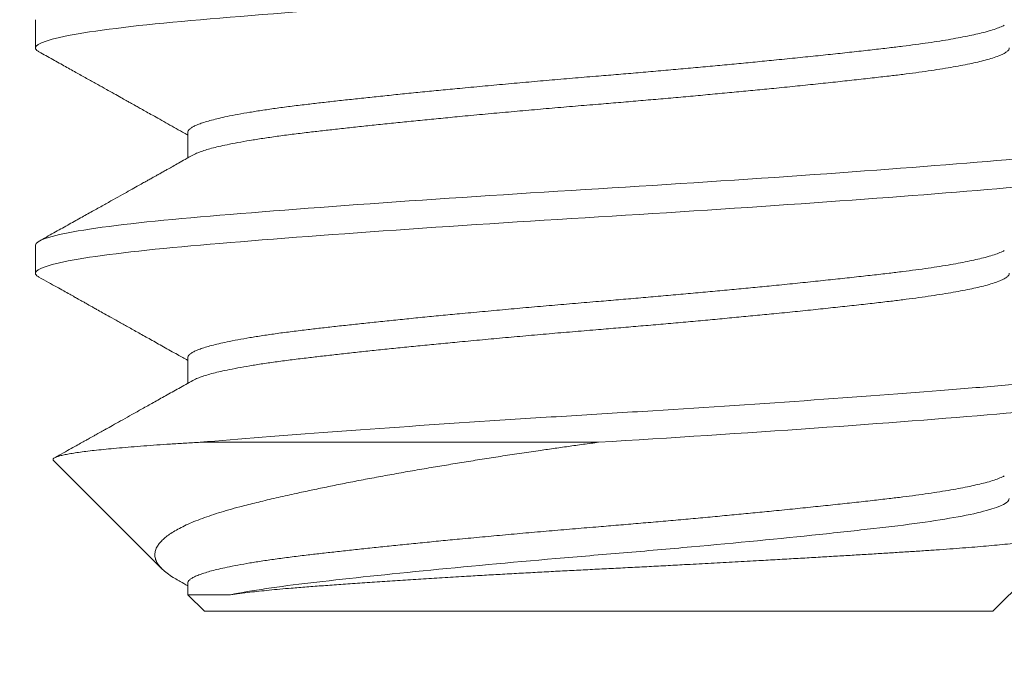
# Model space of a CAD drawing. Units: inches. Extents: x 126.9 to 148.9, y 4.9 to 17.6.
# Drawn here: x 137.8 to 138, y 12.3 to 12.5 of the extents above; entities that cross this region are included whole.
import ezdxf
from ezdxf import colors
from ezdxf.entities.mleader import LeaderData, LeaderLine
from ezdxf.math import Vec2, Vec3

# ---------------------------------------------------------------- set-up
doc = ezdxf.new("R2010")
doc.units = ezdxf.units.IN
doc.header["$MEASUREMENT"] = 0
doc.linetypes.add('SLD-Solid', pattern=[0])
doc.layers.add('ANCHOR', color=3, linetype='Continuous')
doc.layers.add('DIM', color=6, linetype='Continuous')
doc.styles.add('ARIAL', font='arial.ttf', dxfattribs={"height": 0.1})

msp = doc.modelspace()

# ---------------------------------------------------------------- leaders
at = {"layer": 'DIM'}
ml = msp.add_multileader_mtext('Standard', dxfattribs=at)
ml.set_content('{(#DBAR20) w/ %%c1/4-20 X 1 1/2\\PFHMS/SS w/ NYLOK @ 18" O.C.}', style='ARIAL')
ml.set_leader_properties()
ml.build(insert=Vec2(0, 0))
ml.multileader.update_dxf_attribs({"dogleg_length": 0.36, "arrow_head_size": 0.25})
ctx = ml.context
ctx.base_point, ctx.char_height, ctx.arrow_head_size, ctx.landing_gap_size, ctx.plane_origin = Vec3(136.54731, 10.8164), 0.25, 0.25, 0.09, Vec3(144.45642, 13.18259)
ctx.text_align_type = 2
notes = []
notes.append((ctx, [(0, (1, 1, 0), (142.18031, 10.8164), (-1, 0), 0.36, [(0, [(141.29198, 12.82397)], 0, [])])]))
ctx.mtext.insert, ctx.mtext.alignment, ctx.mtext.flow_direction = Vec3(141.73031, 10.97815), 3, 5
ctx.mtext.has_bg_fill, ctx.mtext.bg_color, ctx.mtext.bg_scale_factor, ctx.mtext.bg_transparency, ctx.mtext.use_window_bg_color = 1, -1073741824, 1.5, 0, 1
for ctx, leaders in notes:
    for number, flags, end, landing, length, lines in leaders:
        leader = LeaderData()
        leader.index, (leader.has_last_leader_line, leader.has_dogleg_vector, leader.attachment_direction) = number, flags
        leader.last_leader_point, leader.dogleg_vector, leader.dogleg_length = Vec3(end), Vec3(landing), length
        for number, points, colour, breaks in lines:
            line = LeaderLine()
            line.index, line.vertices, line.color, line.breaks = number, Vec3.list(points), colors.encode_raw_color(colour), breaks
            leader.lines.append(line)
        ctx.leaders.append(leader)

# ---------------------------------------------------------------- next in the draw order: leaders
ml = msp.add_multileader_mtext('Standard', dxfattribs=at)
ml.set_content('{%%c3/16" X 1 3/4" PFH SILVER TAPCON (#1565) @ 18" O.C.}', style='ARIAL')
ml.set_leader_properties()
ml.build(insert=Vec2(0, 0))
ml.multileader.update_dxf_attribs({"dogleg_length": 0.36, "arrow_head_size": 0.25})
ctx = ml.context
ctx.base_point, ctx.char_height, ctx.arrow_head_size, ctx.landing_gap_size, ctx.plane_origin = Vec3(133.81845, 9.80418), 0.25, 0.25, 0.09, Vec3(137.03342, 9.88536)
notes = []
notes.append((ctx, [(0, (1, 1, 0), (133.45845, 9.80418), (1, 0), 0.36, [(0, [(131.52167, 12.76688)], 0, [])])]))
ctx.mtext.insert, ctx.mtext.width, ctx.mtext.flow_direction = Vec3(133.90845, 9.96593), 5.1306025, 5
ctx.mtext.has_bg_fill, ctx.mtext.bg_color, ctx.mtext.bg_scale_factor, ctx.mtext.bg_transparency, ctx.mtext.use_window_bg_color = 1, -1073741824, 1.5, 0, 1
for ctx, leaders in notes:
    for number, flags, end, landing, length, lines in leaders:
        leader = LeaderData()
        leader.index, (leader.has_last_leader_line, leader.has_dogleg_vector, leader.attachment_direction) = number, flags
        leader.last_leader_point, leader.dogleg_vector, leader.dogleg_length = Vec3(end), Vec3(landing), length
        for number, points, colour, breaks in lines:
            line = LeaderLine()
            line.index, line.vertices, line.color, line.breaks = number, Vec3.list(points), colors.encode_raw_color(colour), breaks
            leader.lines.append(line)
        ctx.leaders.append(leader)

# ---------------------------------------------------------------- next in the draw order: leaders
ml = msp.add_multileader_mtext('Standard', dxfattribs=at)
ml.set_content('{ALUMINUM FRAME  (#D107)}', style='ARIAL')
ml.set_leader_properties()
ml.build(insert=Vec2(0, 0))
ml.multileader.update_dxf_attribs({"dogleg_length": 0.36, "arrow_head_size": 0.25})
ctx = ml.context
ctx.base_point, ctx.char_height, ctx.arrow_head_size, ctx.landing_gap_size, ctx.plane_origin = Vec3(134.22399, 11.72483), 0.25, 0.25, 0.09, Vec3(131.06267, 12.07187)
notes = []
notes.append((ctx, [(0, (1, 1, 0), (133.86399, 11.72483), (1, 0), 0.36, [(0, [(133.41667, 12.61812)], 0, [])])]))
ctx.mtext.insert, ctx.mtext.width, ctx.mtext.flow_direction = Vec3(134.31399, 11.88658), 3.9846089, 5
ctx.mtext.has_bg_fill, ctx.mtext.bg_color, ctx.mtext.bg_scale_factor, ctx.mtext.bg_transparency, ctx.mtext.use_window_bg_color = 1, -1073741824, 1.5, 0, 1
for ctx, leaders in notes:
    for number, flags, end, landing, length, lines in leaders:
        leader = LeaderData()
        leader.index, (leader.has_last_leader_line, leader.has_dogleg_vector, leader.attachment_direction) = number, flags
        leader.last_leader_point, leader.dogleg_vector, leader.dogleg_length = Vec3(end), Vec3(landing), length
        for number, points, colour, breaks in lines:
            line = LeaderLine()
            line.index, line.vertices, line.color, line.breaks = number, Vec3.list(points), colors.encode_raw_color(colour), breaks
            leader.lines.append(line)
        ctx.leaders.append(leader)

# ---------------------------------------------------------------- next in the draw order: leaders
ml = msp.add_multileader_mtext('Standard', dxfattribs=at)
ml.set_content('{#10-24 x 1/2 FHMS\\P(#31793) @ 18" O.C.}', style='ARIAL')
ml.set_leader_properties()
ml.build(insert=Vec2(0, 0))
ml.multileader.update_dxf_attribs({"dogleg_length": 0.36, "arrow_head_size": 0.25})
ctx = ml.context
ctx.base_point, ctx.char_height, ctx.arrow_head_size, ctx.landing_gap_size, ctx.plane_origin = Vec3(134.86495, 14.85588), 0.25, 0.25, 0.09, Vec3(128.97725, 14.71388)
notes = []
notes.append((ctx, [(0, (1, 1, 0), (134.50495, 14.85588), (1, 0), 0.36, [(0, [(133.18655, 13.58143)], 0, [])])]))
ctx.mtext.insert, ctx.mtext.flow_direction = Vec3(134.95495, 15.01763), 5
ctx.mtext.has_bg_fill, ctx.mtext.bg_color, ctx.mtext.bg_scale_factor, ctx.mtext.bg_transparency, ctx.mtext.use_window_bg_color = 1, -1027028792, 1.5, 0, 1
for ctx, leaders in notes:
    for number, flags, end, landing, length, lines in leaders:
        leader = LeaderData()
        leader.index, (leader.has_last_leader_line, leader.has_dogleg_vector, leader.attachment_direction) = number, flags
        leader.last_leader_point, leader.dogleg_vector, leader.dogleg_length = Vec3(end), Vec3(landing), length
        for number, points, colour, breaks in lines:
            line = LeaderLine()
            line.index, line.vertices, line.color, line.breaks = number, Vec3.list(points), colors.encode_raw_color(colour), breaks
            leader.lines.append(line)
        ctx.leaders.append(leader)

# ---------------------------------------------------------------- next in the draw order: linework, layer by layer
at = {"layer": 'ANCHOR', "linetype": 'SLD-Solid', "lineweight": 15}
for p, q in [((137.79157, 12.46826), (137.79157, 12.462)), ((137.82543, 12.44324), (137.82543, 12.43757)), ((137.79157, 12.41822), (137.79157, 12.41196)), ((137.82543, 12.3932), (137.82543, 12.38753)), ((137.82821, 12.37443), (137.91667, 12.37443)), ((137.79561, 12.37039), (137.81965, 12.34635)), ((138.00425, 12.3369), (138.02165, 12.3543)), ((137.82543, 12.34315), (137.82543, 12.34058)), ((137.82543, 12.34058), (137.8291, 12.3369)), ((137.83491, 12.34058), (137.82543, 12.34058)), ((138.00425, 12.3369), (137.8291, 12.3369))]:
    msp.add_line(p, q, dxfattribs=at)
for points, knots in [([(137.79157, 12.462), (137.79157, 12.46296), (137.79475, 12.46404), (137.80744, 12.46621), (137.81693, 12.46729), (137.8395, 12.46922), (137.85347, 12.4703), (137.88413, 12.47247), (137.90072, 12.47355), (137.93263, 12.47547), (137.94922, 12.47655), (137.97988, 12.47872), (137.99385, 12.4798), (138.01642, 12.48173), (138.02591, 12.48281), (138.0386, 12.48498), (138.04178, 12.48606), (138.04178, 12.48702)], [0, 0, 0, 0, 0.125, 0.125, 0.25, 0.25, 0.375, 0.375, 0.5, 0.5, 0.625, 0.625, 0.75, 0.75, 0.875, 0.875, 1, 1, 1, 1]), ([(137.82543, 12.44324), (137.82545, 12.44336), (137.82549, 12.4436), (137.82582, 12.44398), (137.82636, 12.44437), (137.82712, 12.44476), (137.8281, 12.44516), (137.82929, 12.44555), (137.83069, 12.44595), (137.83229, 12.44635), (137.83422, 12.44678), (137.83649, 12.44723), (137.83916, 12.4477), (137.84208, 12.44816), (137.84522, 12.44862), (137.84857, 12.44906), (137.85195, 12.44947), (137.85532, 12.44986), (137.85868, 12.45024), (137.8622, 12.45062), (137.86587, 12.45101), (137.86967, 12.45141), (137.87356, 12.45181), (137.87755, 12.45221), (137.88163, 12.45261), (137.88607, 12.45303), (137.89085, 12.45348), (137.89597, 12.45395), (137.90114, 12.45442), (137.90633, 12.45487), (137.91151, 12.45532), (137.91643, 12.45573), (137.92109, 12.45611), (137.92551, 12.45649), (137.92995, 12.45688), (137.93438, 12.45727), (137.93877, 12.45767), (137.94309, 12.45806), (137.94733, 12.45846), (137.9515, 12.45886), (137.95585, 12.45929), (137.96034, 12.45974), (137.96491, 12.46021), (137.96931, 12.46067), (137.9735, 12.46113), (137.97748, 12.46157), (137.98105, 12.46198), (137.98427, 12.46237), (137.98717, 12.46275), (137.98992, 12.46313), (137.99252, 12.46352), (137.99493, 12.46392), (137.99714, 12.46432), (137.99915, 12.46472), (138.00097, 12.46512), (138.00268, 12.46554), (138.00425, 12.46599), (138.00558, 12.46646), (138.00642, 12.46681), (138.00673, 12.46701), (138.00679, 12.46705)], [0, 0, 0, 0, 0.016146, 0.032431, 0.048836, 0.065343, 0.081932, 0.098286, 0.11468, 0.131094, 0.147509, 0.167023, 0.186476, 0.205835, 0.225068, 0.244145, 0.263037, 0.279183, 0.295468, 0.311873, 0.32838, 0.344969, 0.361323, 0.377717, 0.394131, 0.410547, 0.43006, 0.449513, 0.468872, 0.488105, 0.507183, 0.526074, 0.54222, 0.558505, 0.57491, 0.591417, 0.608007, 0.62436, 0.640754, 0.657169, 0.673584, 0.693098, 0.71255, 0.731909, 0.751143, 0.77022, 0.789111, 0.805258, 0.821542, 0.837947, 0.854454, 0.871044, 0.887397, 0.903791, 0.920206, 0.936621, 0.956135, 0.975587, 0.994946, 1, 1, 1, 1]), ([(137.7924, 12.46113), (137.79232, 12.46117), (137.79198, 12.46134), (137.79167, 12.46163), (137.79161, 12.46188), (137.79157, 12.462)], [0, 0, 0, 0, 0.139623, 0.57164, 1, 1, 1, 1]), ([(137.79237, 12.46113), (137.79339, 12.46056), (137.79535, 12.45947), (137.79819, 12.45788), (137.8008, 12.45643), (137.80318, 12.4551), (137.80533, 12.45389), (137.80726, 12.45282), (137.80896, 12.45186), (137.81044, 12.45104), (137.81161, 12.45038), (137.81251, 12.44988), (137.81318, 12.44951), (137.81371, 12.44921), (137.81434, 12.44886), (137.81516, 12.4484), (137.8163, 12.44776), (137.81767, 12.44699), (137.81927, 12.4461), (137.82102, 12.44511), (137.82285, 12.44409), (137.82432, 12.44326), (137.82518, 12.44278), (137.82543, 12.44265)], [0, 0, 0, 0, 0.092579, 0.178297, 0.257159, 0.32917, 0.394337, 0.452664, 0.504151, 0.548806, 0.58663, 0.610517, 0.630565, 0.646773, 0.65936, 0.686894, 0.721461, 0.763051, 0.811662, 0.866439, 0.922116, 0.977788, 1, 1, 1, 1]), ([(137.82655, 12.43819), (137.82674, 12.43829), (137.82717, 12.43853), (137.82811, 12.4389), (137.82929, 12.4393), (137.83069, 12.4397), (137.83229, 12.4401), (137.83422, 12.44052), (137.83649, 12.44097), (137.83916, 12.44144), (137.84208, 12.44191), (137.84522, 12.44236), (137.84857, 12.44281), (137.85195, 12.44321), (137.85532, 12.4436), (137.85868, 12.44398), (137.8622, 12.44437), (137.86587, 12.44476), (137.86967, 12.44516), (137.87356, 12.44555), (137.87755, 12.44595), (137.88163, 12.44635), (137.88607, 12.44678), (137.89085, 12.44723), (137.89597, 12.4477), (137.90114, 12.44816), (137.90633, 12.44862), (137.91151, 12.44906), (137.91643, 12.44947), (137.92109, 12.44986), (137.92551, 12.45024), (137.92995, 12.45062), (137.93438, 12.45101), (137.93877, 12.45141), (137.94309, 12.45181), (137.94733, 12.45221), (137.9515, 12.45261), (137.95585, 12.45303), (137.96034, 12.45348), (137.96491, 12.45395), (137.96931, 12.45442), (137.9735, 12.45487), (137.97748, 12.45532), (137.98105, 12.45573), (137.98427, 12.45611), (137.98717, 12.45649), (137.98992, 12.45688), (137.99252, 12.45727), (137.99493, 12.45767), (137.99714, 12.45806), (137.99915, 12.45846), (138.00097, 12.45886), (138.00268, 12.45929), (138.00425, 12.45974), (138.0056, 12.46021), (138.00664, 12.46067), (138.00738, 12.46113), (138.00784, 12.46157), (138.0079, 12.46186), (138.00792, 12.462)], [0, 0, 0, 0, 0.013196, 0.029785, 0.046139, 0.062533, 0.078947, 0.095362, 0.114876, 0.134329, 0.153688, 0.172921, 0.191998, 0.21089, 0.227036, 0.243321, 0.259726, 0.276233, 0.292822, 0.309176, 0.325569, 0.341984, 0.358399, 0.377913, 0.397366, 0.416725, 0.435958, 0.455035, 0.473927, 0.490073, 0.506357, 0.522762, 0.539269, 0.555859, 0.572212, 0.588606, 0.605021, 0.621436, 0.640949, 0.660402, 0.679761, 0.698995, 0.718072, 0.736963, 0.753109, 0.769394, 0.785799, 0.802306, 0.818895, 0.835249, 0.851643, 0.868057, 0.884472, 0.903986, 0.923439, 0.942798, 0.962031, 0.981108, 1, 1, 1, 1]), ([(137.79157, 12.41822), (137.79157, 12.41918), (137.79475, 12.42026), (137.80744, 12.42243), (137.81693, 12.42351), (137.8395, 12.42543), (137.85347, 12.42651), (137.88413, 12.42868), (137.90072, 12.42976), (137.93263, 12.43169), (137.94922, 12.43277), (137.97988, 12.43494), (137.99385, 12.43602), (138.01642, 12.43794), (138.02591, 12.43902), (138.0386, 12.44119), (138.04178, 12.44227), (138.04178, 12.44324)], [0, 0, 0, 0, 0.125, 0.125, 0.25, 0.25, 0.375, 0.375, 0.5, 0.5, 0.625, 0.625, 0.75, 0.75, 0.875, 0.875, 1, 1, 1, 1]), ([(137.79157, 12.41196), (137.79157, 12.41292), (137.79475, 12.414), (137.80744, 12.41617), (137.81693, 12.41725), (137.8395, 12.41918), (137.85347, 12.42026), (137.88413, 12.42243), (137.90072, 12.42351), (137.93263, 12.42543), (137.94922, 12.42651), (137.97988, 12.42868), (137.99385, 12.42976), (138.01642, 12.43169), (138.02591, 12.43277), (138.0386, 12.43494), (138.04178, 12.43602), (138.04178, 12.43698)], [0, 0, 0, 0, 0.125, 0.125, 0.25, 0.25, 0.375, 0.375, 0.5, 0.5, 0.625, 0.625, 0.75, 0.75, 0.875, 0.875, 1, 1, 1, 1]), ([(137.82653, 12.43819), (137.82597, 12.43787), (137.82491, 12.43728), (137.82343, 12.43645), (137.82215, 12.43573), (137.82109, 12.43514), (137.8203, 12.4347), (137.81976, 12.43439), (137.81937, 12.43417), (137.81904, 12.43399), (137.81876, 12.43383), (137.81851, 12.43369), (137.81824, 12.43354), (137.81792, 12.43336), (137.81757, 12.43317), (137.81705, 12.43287), (137.81631, 12.43246), (137.81531, 12.4319), (137.81407, 12.43121), (137.81258, 12.43037), (137.81082, 12.42939), (137.80883, 12.42828), (137.80661, 12.42703), (137.80417, 12.42567), (137.80152, 12.4242), (137.79867, 12.4226), (137.79559, 12.42088), (137.79347, 12.4197), (137.79237, 12.41908)], [0, 0, 0, 0, 0.049579, 0.093028, 0.130343, 0.161518, 0.186552, 0.199079, 0.209203, 0.221191, 0.227543, 0.234496, 0.242577, 0.251787, 0.262126, 0.273593, 0.297661, 0.326842, 0.361465, 0.406304, 0.457863, 0.516146, 0.581155, 0.652896, 0.729915, 0.813434, 0.903461, 1, 1, 1, 1]), ([(137.82543, 12.3932), (137.82545, 12.39332), (137.82549, 12.39356), (137.82582, 12.39394), (137.82636, 12.39433), (137.82712, 12.39472), (137.8281, 12.39511), (137.82929, 12.39551), (137.83069, 12.39591), (137.83229, 12.39631), (137.83422, 12.39674), (137.83649, 12.39719), (137.83916, 12.39766), (137.84208, 12.39812), (137.84522, 12.39858), (137.84857, 12.39902), (137.85195, 12.39943), (137.85532, 12.39982), (137.85868, 12.4002), (137.8622, 12.40058), (137.86587, 12.40097), (137.86967, 12.40137), (137.87356, 12.40177), (137.87755, 12.40217), (137.88163, 12.40257), (137.88607, 12.40299), (137.89085, 12.40344), (137.89597, 12.40391), (137.90114, 12.40438), (137.90633, 12.40483), (137.91151, 12.40527), (137.91643, 12.40568), (137.92109, 12.40607), (137.92551, 12.40645), (137.92995, 12.40684), (137.93438, 12.40723), (137.93877, 12.40762), (137.94309, 12.40802), (137.94733, 12.40842), (137.9515, 12.40882), (137.95585, 12.40925), (137.96034, 12.4097), (137.96491, 12.41017), (137.96931, 12.41063), (137.9735, 12.41109), (137.97748, 12.41153), (137.98105, 12.41194), (137.98427, 12.41233), (137.98717, 12.41271), (137.98992, 12.41309), (137.99252, 12.41348), (137.99493, 12.41388), (137.99714, 12.41428), (137.99915, 12.41468), (138.00097, 12.41508), (138.00268, 12.4155), (138.00425, 12.41595), (138.00558, 12.41642), (138.00642, 12.41677), (138.00673, 12.41697), (138.00679, 12.41701)], [0, 0, 0, 0, 0.016146, 0.0324305, 0.0488356, 0.0653425, 0.0819316, 0.0982852, 0.114679, 0.1310934, 0.1475083, 0.167022, 0.1864747, 0.2058336, 0.2250668, 0.2441437, 0.2630353, 0.2791813, 0.2954658, 0.3118709, 0.3283779, 0.344967, 0.3613205, 0.3777144, 0.3941288, 0.4105437, 0.4300574, 0.4495101, 0.4688689, 0.4881021, 0.507179, 0.5260707, 0.5422167, 0.5585012, 0.5749063, 0.5914132, 0.6080023, 0.6243558, 0.6407497, 0.6571641, 0.673579, 0.6930928, 0.7125454, 0.7319043, 0.7511375, 0.7702144, 0.7891061, 0.805252, 0.8215365, 0.8379416, 0.8544485, 0.8710377, 0.8873912, 0.9037851, 0.9201995, 0.9366144, 0.9561281, 0.9755808, 0.9949396, 1, 1, 1, 1]), ([(137.7924, 12.41109), (137.79232, 12.41113), (137.79198, 12.4113), (137.79167, 12.41159), (137.79161, 12.41184), (137.79157, 12.41196)], [0, 0, 0, 0, 0.1394999, 0.5715792, 1, 1, 1, 1]), ([(137.79237, 12.41109), (137.79306, 12.4107), (137.79437, 12.40997), (137.7962, 12.40895), (137.79778, 12.40807), (137.79911, 12.40733), (137.80019, 12.40673), (137.80101, 12.40626), (137.80161, 12.40593), (137.80204, 12.40569), (137.8024, 12.40549), (137.80278, 12.40528), (137.80323, 12.40503), (137.80378, 12.40472), (137.80443, 12.40436), (137.80536, 12.40384), (137.8066, 12.40315), (137.8082, 12.40225), (137.81007, 12.40121), (137.8122, 12.40001), (137.81459, 12.39868), (137.81722, 12.3972), (137.8201, 12.39559), (137.82286, 12.39404), (137.82467, 12.39303), (137.82543, 12.39261)], [0, 0, 0, 0, 0.0630082, 0.1184065, 0.1661987, 0.2063864, 0.2389718, 0.2639574, 0.2813466, 0.2930124, 0.3026187, 0.3142028, 0.3277704, 0.3435977, 0.3633399, 0.3872575, 0.4275585, 0.475968, 0.532478, 0.5970814, 0.6697737, 0.7490291, 0.836066, 0.9308786, 1, 1, 1, 1]), ([(137.82655, 12.38815), (137.82674, 12.38825), (137.82717, 12.38849), (137.82811, 12.38886), (137.82929, 12.38926), (137.83069, 12.38966), (137.83229, 12.39006), (137.83422, 12.39048), (137.83649, 12.39093), (137.83916, 12.3914), (137.84208, 12.39187), (137.84522, 12.39232), (137.84857, 12.39276), (137.85195, 12.39317), (137.85532, 12.39356), (137.85868, 12.39394), (137.8622, 12.39433), (137.86587, 12.39472), (137.86967, 12.39511), (137.87356, 12.39551), (137.87755, 12.39591), (137.88163, 12.39631), (137.88607, 12.39674), (137.89085, 12.39719), (137.89597, 12.39766), (137.90114, 12.39812), (137.90633, 12.39858), (137.91151, 12.39902), (137.91643, 12.39943), (137.92109, 12.39982), (137.92551, 12.4002), (137.92995, 12.40058), (137.93438, 12.40097), (137.93877, 12.40137), (137.94309, 12.40177), (137.94733, 12.40217), (137.9515, 12.40257), (137.95585, 12.40299), (137.96034, 12.40344), (137.96491, 12.40391), (137.96931, 12.40438), (137.9735, 12.40483), (137.97748, 12.40527), (137.98105, 12.40568), (137.98427, 12.40607), (137.98717, 12.40645), (137.98992, 12.40684), (137.99252, 12.40723), (137.99493, 12.40762), (137.99714, 12.40802), (137.99915, 12.40842), (138.00097, 12.40882), (138.00268, 12.40925), (138.00425, 12.4097), (138.0056, 12.41017), (138.00664, 12.41063), (138.00738, 12.41109), (138.00784, 12.41153), (138.0079, 12.41182), (138.00792, 12.41196)], [0, 0, 0, 0, 0.013206, 0.029795, 0.046148, 0.062542, 0.078956, 0.095371, 0.114885, 0.134337, 0.153696, 0.172929, 0.192006, 0.210898, 0.227043, 0.243328, 0.259733, 0.27624, 0.292829, 0.309182, 0.325576, 0.34199, 0.358405, 0.377919, 0.397371, 0.41673, 0.435963, 0.45504, 0.473932, 0.490078, 0.506362, 0.522767, 0.539274, 0.555863, 0.572216, 0.58861, 0.605024, 0.621439, 0.640953, 0.660406, 0.679764, 0.698997, 0.718074, 0.736966, 0.753112, 0.769396, 0.785801, 0.802308, 0.818897, 0.835251, 0.851644, 0.868059, 0.884473, 0.903987, 0.92344, 0.942798, 0.962032, 0.981108, 1, 1, 1, 1]), ([(137.82821, 12.37443), (137.83668, 12.37515), (137.84663, 12.37594), (137.86851, 12.37755), (137.88042, 12.37838), (137.89855, 12.37956), (137.90463, 12.37995), (137.9167, 12.38069), (137.92267, 12.38105), (137.94084, 12.38219), (137.95305, 12.383), (137.97604, 12.38463), (137.9868, 12.38544), (138.0009, 12.38658), (138.00522, 12.38694), (138.01334, 12.38768), (138.01713, 12.38806), (138.02742, 12.38925), (138.03284, 12.39007), (138.04002, 12.39169), (138.04178, 12.39247), (138.04178, 12.3932)], [0, 0, 0, 0, 0.125, 0.125, 0.25, 0.25, 0.3125, 0.3125, 0.375, 0.375, 0.5, 0.5, 0.625, 0.625, 0.6875, 0.6875, 0.75, 0.75, 0.875, 0.875, 1, 1, 1, 1]), ([(137.82653, 12.38815), (137.82549, 12.38756), (137.82347, 12.38643), (137.82055, 12.3848), (137.81785, 12.38328), (137.81536, 12.38189), (137.8131, 12.38062), (137.81104, 12.37947), (137.80921, 12.37845), (137.8078, 12.37766), (137.80676, 12.37708), (137.80607, 12.37669), (137.80548, 12.37636), (137.805, 12.3761), (137.80463, 12.37589), (137.80432, 12.37572), (137.80395, 12.37551), (137.8034, 12.3752), (137.8026, 12.37475), (137.80154, 12.37416), (137.80021, 12.37342), (137.79862, 12.37253), (137.79714, 12.37171), (137.79618, 12.37117), (137.79585, 12.37099)], [0, 0, 0, 0, 0.1022213, 0.1973884, 0.2854894, 0.366509, 0.4404362, 0.5072646, 0.5669866, 0.6195934, 0.6457167, 0.6683285, 0.6874263, 0.7030117, 0.7150824, 0.72364, 0.7335424, 0.7511281, 0.7772497, 0.8119085, 0.8551055, 0.9068474, 0.967134, 1, 1, 1, 1]), ([(137.91667, 12.37443), (137.93263, 12.37539), (137.94922, 12.37647), (137.97988, 12.37864), (137.99385, 12.37972), (138.01642, 12.38165), (138.02591, 12.38273), (138.0386, 12.3849), (138.04178, 12.38598), (138.04178, 12.38694)], [0, 0, 0, 0, 0.25, 0.25, 0.5, 0.5, 0.75, 0.75, 1, 1, 1, 1]), ([(137.82821, 12.37443), (137.82707, 12.37436), (137.82479, 12.37423), (137.82156, 12.37403), (137.81849, 12.37382), (137.81557, 12.37361), (137.8128, 12.37339), (137.8102, 12.37317), (137.8078, 12.37295), (137.80563, 12.37273), (137.80367, 12.37251), (137.80193, 12.37229), (137.8004, 12.37207), (137.79905, 12.37185), (137.79791, 12.37163), (137.79697, 12.37141), (137.79626, 12.37118), (137.79578, 12.37097), (137.79552, 12.37075), (137.79546, 12.37057), (137.79557, 12.37045), (137.79562, 12.37041)], [0, 0, 0, 0, 0.052858, 0.105762, 0.158666, 0.211524, 0.265916, 0.320359, 0.374802, 0.429195, 0.482053, 0.534957, 0.58786, 0.640719, 0.695111, 0.749554, 0.803997, 0.85839, 0.911251, 0.964159, 1, 1, 1, 1]), ([(137.82337, 12.34374), (137.82297, 12.34396), (137.82201, 12.3445), (137.8208, 12.34534), (137.81973, 12.34623), (137.81895, 12.3471), (137.81842, 12.34797), (137.81813, 12.34886), (137.81809, 12.34975), (137.8183, 12.35065), (137.81874, 12.35151), (137.81937, 12.35231), (137.82014, 12.35306), (137.82109, 12.35381), (137.82222, 12.35456), (137.82355, 12.35531), (137.82507, 12.35606), (137.82676, 12.3568), (137.82862, 12.35752), (137.83063, 12.35823), (137.83279, 12.35892), (137.8351, 12.35959), (137.83787, 12.36034), (137.84115, 12.36116), (137.84499, 12.36206), (137.84875, 12.36291), (137.85236, 12.36369), (137.85578, 12.3644), (137.85931, 12.36512), (137.86299, 12.36584), (137.8668, 12.36656), (137.87076, 12.36729), (137.87482, 12.36801), (137.87885, 12.3687), (137.88285, 12.36937), (137.88679, 12.37002), (137.89081, 12.37066), (137.8949, 12.3713), (137.89907, 12.37193), (137.90297, 12.3725), (137.9066, 12.37303), (137.90993, 12.3735), (137.91329, 12.37397), (137.91555, 12.37428), (137.91667, 12.37443)], [0, 0, 0, 0, 0.01899, 0.046022, 0.073032, 0.099256, 0.125496, 0.151722, 0.178518, 0.20533, 0.232127, 0.254684, 0.277262, 0.299839, 0.322397, 0.345605, 0.368834, 0.392063, 0.415271, 0.437909, 0.460567, 0.483225, 0.505864, 0.536849, 0.567854, 0.59884, 0.622816, 0.64681, 0.670804, 0.69478, 0.719362, 0.743964, 0.768566, 0.793149, 0.81564, 0.838139, 0.86063, 0.883397, 0.906172, 0.928938, 0.946674, 0.96441, 0.982205, 1, 1, 1, 1]), ([(137.82543, 12.34315), (137.82545, 12.34328), (137.82549, 12.34352), (137.82582, 12.3439), (137.82636, 12.34428), (137.82712, 12.34468), (137.8281, 12.34507), (137.82929, 12.34547), (137.83069, 12.34587), (137.83229, 12.34627), (137.83422, 12.3467), (137.83649, 12.34715), (137.83916, 12.34762), (137.84208, 12.34808), (137.84522, 12.34854), (137.84857, 12.34898), (137.85195, 12.34939), (137.85532, 12.34978), (137.85868, 12.35015), (137.8622, 12.35054), (137.86587, 12.35093), (137.86967, 12.35133), (137.87356, 12.35173), (137.87755, 12.35213), (137.88163, 12.35253), (137.88607, 12.35295), (137.89085, 12.3534), (137.89597, 12.35387), (137.90114, 12.35434), (137.90633, 12.35479), (137.91151, 12.35523), (137.91643, 12.35564), (137.92109, 12.35603), (137.92551, 12.35641), (137.92995, 12.35679), (137.93438, 12.35719), (137.93877, 12.35758), (137.94309, 12.35798), (137.94733, 12.35838), (137.9515, 12.35878), (137.95585, 12.35921), (137.96034, 12.35966), (137.96491, 12.36013), (137.96931, 12.36059), (137.9735, 12.36105), (137.97748, 12.36149), (137.98105, 12.3619), (137.98427, 12.36229), (137.98717, 12.36266), (137.98992, 12.36305), (137.99252, 12.36344), (137.99493, 12.36384), (137.99714, 12.36424), (137.99915, 12.36464), (138.00097, 12.36504), (138.00268, 12.36546), (138.00425, 12.36591), (138.00558, 12.36638), (138.00642, 12.36673), (138.00673, 12.36693), (138.00679, 12.36697)], [0, 0, 0, 0, 0.016146, 0.032431, 0.048836, 0.065343, 0.081932, 0.098286, 0.11468, 0.131094, 0.147509, 0.167023, 0.186476, 0.205835, 0.225068, 0.244145, 0.263037, 0.279183, 0.295468, 0.311873, 0.32838, 0.344969, 0.361323, 0.377717, 0.394131, 0.410546, 0.43006, 0.449513, 0.468872, 0.488105, 0.507182, 0.526074, 0.54222, 0.558504, 0.57491, 0.591417, 0.608006, 0.624359, 0.640753, 0.657168, 0.673583, 0.693097, 0.712549, 0.731908, 0.751142, 0.770219, 0.789111, 0.805257, 0.821541, 0.837946, 0.854453, 0.871043, 0.887396, 0.90379, 0.920205, 0.93662, 0.956133, 0.975586, 0.994945, 1, 1, 1, 1]), ([(137.83491, 12.34058), (137.83949, 12.3415), (137.84562, 12.34239), (137.85983, 12.34405), (137.86834, 12.34496), (137.88701, 12.34681), (137.89714, 12.34774), (137.91223, 12.34904), (137.91719, 12.34945), (137.92722, 12.3503), (137.93229, 12.35074), (137.94728, 12.3521), (137.95701, 12.35305), (137.96999, 12.3544), (137.97405, 12.35485), (137.9815, 12.35569), (137.98491, 12.3561), (137.99437, 12.35741), (137.99947, 12.35834), (138.00625, 12.36019), (138.00792, 12.3611), (138.00792, 12.36192)], [0, 0, 0, 0, 0.125, 0.125, 0.25, 0.25, 0.375, 0.375, 0.4375, 0.4375, 0.5, 0.5, 0.625, 0.625, 0.6875, 0.6875, 0.75, 0.75, 0.875, 0.875, 1, 1, 1, 1]), ([(138.02136, 12.35498), (138.02138, 12.35497), (138.02155, 12.35489), (138.0217, 12.35474), (138.0218, 12.35453), (138.0217, 12.35432), (138.02141, 12.35411), (138.02091, 12.35389), (138.02021, 12.35367), (138.01932, 12.35345), (138.01825, 12.35323), (138.01703, 12.35302), (138.01563, 12.3528), (138.01404, 12.35257), (138.01225, 12.35235), (138.01027, 12.35212), (138.00811, 12.35189), (138.00583, 12.35166), (138.00342, 12.35144), (138.0009, 12.35122), (137.99825, 12.35101), (137.99543, 12.35079), (137.99244, 12.35058), (137.98929, 12.35036), (137.98601, 12.35015), (137.98265, 12.34994), (137.97921, 12.34972), (137.9757, 12.34951), (137.97209, 12.34929), (137.96836, 12.34907), (137.96449, 12.34884), (137.96051, 12.34861), (137.95644, 12.34838), (137.95196, 12.34813), (137.94706, 12.34785), (137.94172, 12.34756), (137.93673, 12.3473), (137.93212, 12.34705), (137.9279, 12.34683), (137.92367, 12.34661), (137.91947, 12.3464), (137.91532, 12.34619), (137.91122, 12.34598), (137.90714, 12.34577), (137.90304, 12.34555), (137.89894, 12.34533), (137.89484, 12.3451), (137.89079, 12.34487), (137.88648, 12.34462), (137.88194, 12.34435), (137.8772, 12.34405), (137.87255, 12.34376), (137.86802, 12.34346), (137.86362, 12.34316), (137.85945, 12.34287), (137.85552, 12.34258), (137.85184, 12.34231), (137.84863, 12.34205), (137.84587, 12.34181), (137.8435, 12.34159), (137.84127, 12.34136), (137.83907, 12.34112), (137.8369, 12.34086), (137.83558, 12.34067), (137.83491, 12.34058)], [0, 0, 0, 0, 0.0017039, 0.0177263, 0.0337488, 0.0497575, 0.0662457, 0.0827503, 0.0992548, 0.115743, 0.1314567, 0.1471845, 0.1629124, 0.178626, 0.1948153, 0.2110201, 0.2272248, 0.2434141, 0.2588221, 0.2742434, 0.2896647, 0.3050726, 0.3209313, 0.3368048, 0.3526776, 0.3685352, 0.3838246, 0.3991281, 0.4144316, 0.429721, 0.4454854, 0.4612653, 0.4770452, 0.4928096, 0.5125551, 0.5323159, 0.5520614, 0.5672987, 0.58255, 0.5978014, 0.6130388, 0.6278501, 0.6426752, 0.6574998, 0.6723107, 0.6875879, 0.7028805, 0.7181731, 0.7334504, 0.7524618, 0.7714879, 0.7904993, 0.810067, 0.8296508, 0.8492185, 0.8681644, 0.8871247, 0.9060695, 0.9207115, 0.9353682, 0.9500248, 0.9646668, 0.9823077, 1, 1, 1, 1]), ([(137.82336, 12.34372), (137.82348, 12.34366), (137.82417, 12.34327), (137.82486, 12.34288), (137.82543, 12.34256)], [0, 0, 0, 0, 0.173982, 1, 1, 1, 1])]:
    msp.add_open_spline(points, degree=3, knots=knots, dxfattribs=at)

doc.saveas('drawing.dxf')
